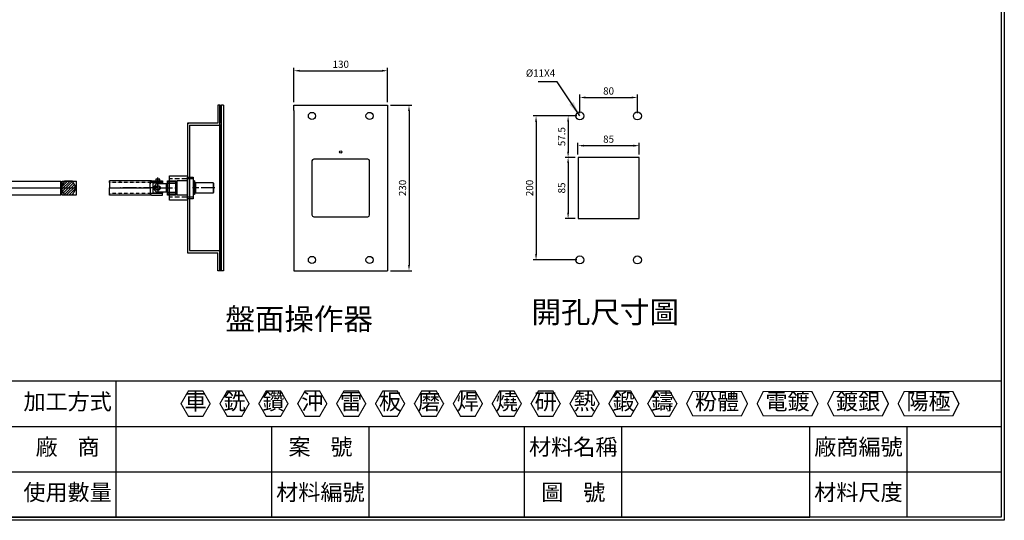
# Model space of a CAD drawing. Extents: x 16685 to 19241, y -5182 to -3374.
# Drawn here: x 17874 to 19241, y -5182 to -4487 of the extents above; entities that cross this region are included whole.
import ezdxf
from ezdxf.enums import TextEntityAlignment as Align

# ---------------------------------------------------------------- set-up
doc = ezdxf.new("R2010")
doc.units = 0
doc.header["$MEASUREMENT"] = 0
doc.header["$PDMODE"] = 35
for name, pattern in [('CENTER2', [28.575, 19.05, -3.175, 3.175, -3.175]), ('DASHED2', [9.525, 6.35, -3.175]), ('HIDDEN2', [0.1875, 0.125, -0.0625])]:
    doc.linetypes.add(name, pattern=pattern)
doc.layers.get('0').update_dxf_attribs({"linetype": 'CONTINUOUS'})
doc.layers.get('DEFPOINTS').update_dxf_attribs({"linetype": 'CONTINUOUS'})
for name, color, linetype in [('C', 3, 'CENTER2'), ('H', 6, 'HIDDEN2'), ('圖層1', 1, 'CONTINUOUS'), ('圖框', 7, 'CONTINUOUS'), ('尺度線', 1, 'CONTINUOUS'), ('文字', 6, 'CONTINUOUS'), ('虛線', 6, 'DASHED2'), ('輪廓線', 7, 'CONTINUOUS')]:
    doc.layers.add(name, color=color, linetype=linetype)
doc.layers.add('R', color=7, linetype='CONTINUOUS', lineweight=25)
doc.styles.add('ROMAND', font='ROMAND.shx', dxfattribs={"bigfont": 'chineset.shx'})
doc.styles.add('標楷體', font='kaiu_0.ttf')
doc.dimstyles.new('HC-1', dxfattribs={"dimscale": 0, "dimtxt": 2.5, "dimasz": 2, "dimexe": 1, "dimexo": 1, "dimgap": 1, "dimtad": 1, "dimdsep": 46, "dimtxsty": 'ROMAND', "dimcen": 0.5, "dimclrd": 1, "dimclre": 1, "dimclrt": 7, "dimadec": 0, "dimazin": 0, "dimtfac": 1, "dimtofl": 0, "dimtmove": 2, "dimatfit": 3, "dimfxl": 1, "dimtolj": 1, "dimarcsym": 0})
doc.dimstyles.new('STANDARD-H14', dxfattribs={"dimscale": 14, "dimtxt": 2, "dimasz": 1.5, "dimexe": 1, "dimexo": 1, "dimgap": 1, "dimtad": 1, "dimdsep": 46, "dimtxsty": 'ROMAND', "dimcen": 1.5, "dimclrd": 1, "dimclre": 1, "dimclrt": 7, "dimadec": 0, "dimazin": 0, "dimtfac": 1, "dimtofl": 0, "dimtmove": 2, "dimatfit": 3, "dimfxl": 1, "dimtolj": 1, "dimarcsym": 0})

# ---------------------------------------------------------------- blocks, each defined once
blk = doc.blocks.new('A$C652D15AE')
at = {"layer": '輪廓線'}
h = blk.add_hatch(dxfattribs=at)
h.set_pattern_fill('ANSI31', color=256, scale=20, style=0)
h.set_pattern_definition([(45, (-5271.625, 442.1273), (-1.767767, 1.767767), [])])
h.paths.add_polyline_path([(102.5, 9.5), (97.1, 0), (119, 0), (113.5, 9.5)])
h.paths.add_polyline_path([(97.1, 0), (102.5, -9.5), (113.5, -9.5), (119, 0)])
for p, q in [((-38, 8.9), (-18, 8.9)), ((-38, 8.9), (-38, -9)), ((-18, 9.5), (-1.5, 9.5)), ((-18, 9.5), (-18, -9.5)), ((-18, 0), (119, 0)), ((-1.5, -9.5), (-1.5, 9.5)), ((-1.5, 9), (0, 9)), ((0, 9.5), (97.5, 9.5)), ((0, -9.5), (0, 9.5)), ((97.5, -9.5), (97.5, 9.5)), ((97.5, 9), (99, 9)), ((99, 9.5), (119, 9.5)), ((99, -9.5), (99, 9.5)), ((119, -9.5), (119, 9.5)), ((-38, -9), (-18, -9)), ((-18, -9.5), (-1.5, -9.5)), ((-1.5, -9), (0, -9)), ((0, -9.5), (97.5, -9.5)), ((97.5, -9), (99, -9)), ((99, -9.5), (119, -9.5))]:
    blk.add_line(p, q, dxfattribs=at)
blk.add_lwpolyline([(102.5, 9.5), (97.1, 0), (102.5, -9.5), (113.5, -9.5), (119, 0), (113.5, 9.5)], close=True, dxfattribs=at)
blk = doc.blocks.new('A$C38A04E31')
for points in [[(-24, -11.7), (-16, -11.7), (-16, 18.3), (-24, 18.3)], [(-16, -13.7), (9, -13.7), (9, 20.3), (-16, 20.3)]]:
    blk.add_lwpolyline(points, close=True)
at = {"layer": '虛線'}
for p, q in [((-24, 16.1), (9, 16.1)), ((-24, -9.4), (9, -9.4))]:
    blk.add_line(p, q, dxfattribs=at)
blk = doc.blocks.new('A$C001B2A55')
for p, q in [((-50.1, 9.9), (-108.1, 9.9)), ((-108.1, 9.9), (-108.1, 0)), ((-108.1, 7.6), (-108.1, 9.9)), ((-108.1, 0), (-51.8, 0)), ((-108.1, -9.9), (-108.1, 0)), ((-108.1, 0), (-51.8, 0)), ((-51.8, 0), (-51.8, 8.2)), ((-34.9, 7.6), (-51.8, 7.6)), ((-51.8, 0), (-51.8, -8.2)), ((-50.1, 9.9), (-34.9, 9.9)), ((-48.1, 6.6), (-47.6, 7.1)), ((-48.1, 6.6), (-48.1, -6.6)), ((-34.1, 6.6), (-48.1, 6.6)), ((-34.6, 7.1), (-47.6, 7.1)), ((-38.3, 12.1), (-43.8, 12.1)), ((-43.8, 12.1), (-43.8, 9.9)), ((-43.8, 7.6), (-43.8, 7.1)), ((-27.6, 5.6), (-41.1, 5.6)), ((-38.3, 9.9), (-38.3, 12.1)), ((-38.3, 7.1), (-38.3, 7.6)), ((-34.9, 9.9), (-34.9, 7.6)), ((-34.6, 7.1), (-34.1, 6.6)), ((-34.1, 5.6), (-34.1, 6.6)), ((-29.8, 5.6), (-29.8, -5.6)), ((-27.6, 5.1), (-29.8, 5.6)), ((-27.6, -9.9), (-27.6, 9.9)), ((-27.6, 9.9), (-16.3, 9.9)), ((-16.3, 8.4), (-27.6, 8.4)), ((-27.6, 8.4), (-27.6, -8.4)), ((-16.3, 6.2), (-27.6, 6.2)), ((-27.6, -5.6), (-27.6, 5.6)), ((-16.3, 9.9), (-16.3, -9.9)), ((-16.3, -8.4), (-16.3, 8.4)), ((-108.1, -7.6), (-108.1, -9.9)), ((-50.1, -9.9), (-108.1, -9.9)), ((-34.9, -7.6), (-51.8, -7.6)), ((-50.1, -9.9), (-34.9, -9.9)), ((-48.1, -6.6), (-34.1, -6.6)), ((-47.6, -7.1), (-48.1, -6.6)), ((-47.6, -7.1), (-34.6, -7.1)), ((-43.8, -7.1), (-43.8, -7.6)), ((-41.1, -5.6), (-27.6, -5.6)), ((-38.3, -7.6), (-38.3, -7.1)), ((-34.9, -9.9), (-34.9, -7.6)), ((-34.6, -7.1), (-34.1, -6.6)), ((-34.1, -6.6), (-34.1, -5.6)), ((-27.6, -5.1), (-29.8, -5.6)), ((-16.3, -6.2), (-27.6, -6.2)), ((-27.6, -8.4), (-16.3, -8.4)), ((-16.3, -9.9), (-27.6, -9.9))]:
    blk.add_line(p, q)
for radius in [3.38, 2.81]:
    blk.add_circle((-41.1, 0), radius)
for centre, radius, start, end in [((-50.1, 8.2), 1.69, 90, 180), ((-50.1, 5.9), 1.69, 90, 180), ((-41.1, 0), 5.63, 90, 270), ((-50.1, -5.9), 1.69, 180, 270), ((-50.1, -8.2), 1.69, 180, 270)]:
    blk.add_arc(centre, radius, start, end)
at = {"layer": 'C'}
for p, q in [((-41.1, 1.1), (-41.1, 14.3)), ((-42.2, 0), (-93.4, 0)), ((-42.2, 0), (-47.3, 0)), ((-42.2, 0), (-45, 0)), ((-40.5, 0), (-41.7, 0)), ((-40.5, 0), (-41.7, 0)), ((-41.1, 12.7), (-41.1, 4.8)), ((-41.1, 1.1), (-41.1, 6.2)), ((-41.1, -0.6), (-41.1, 0.6)), ((-41.1, 0.6), (-41.1, -0.6)), ((-40, 0), (-14.5, 0)), ((-40, 0), (-37.1, 0)), ((-41.1, -1.1), (-41.1, -6.2))]:
    blk.add_line(p, q, dxfattribs=at)
at = {"layer": 'H'}
for p, q in [((-51.8, 7.6), (-108.1, 7.6)), ((-94, 9.9), (-94, 7.6)), ((-51.8, -7.6), (-108.1, -7.6)), ((-94, -9.9), (-94, -7.6))]:
    blk.add_line(p, q, dxfattribs=at)
at = {"layer": 'R'}
for p, q in [((0, 14.1), (-0.6, 14.1)), ((-14.7, 7), (-16.3, 7)), ((-14.7, 7), (-14.7, -7)), ((-14.6, 6.5), (-14.7, 6.5)), ((-14.6, 9.9), (-14.6, -9.9)), ((-0.6, 9.9), (-14.6, 9.9)), ((0, 9.7), (-0.6, 9.7)), ((-14.7, -7), (-16.3, -7)), ((-14.6, -6.5), (-14.7, -6.5)), ((-0.6, -9.9), (-14.6, -9.9)), ((0, -9.7), (-0.6, -9.7))]:
    blk.add_line(p, q, dxfattribs=at)
blk = doc.blocks.new('*D218')
at = {"layer": 'DEFPOINTS', "color": 0, "transparency": 16777216}
for p in [(18731.6, -4595.2), (18651.6, -4620.9), (18731.6, -4620.9)]:
    blk.add_point(p, dxfattribs=at)
at = {"layer": '尺度線', "color": 1, "lineweight": -2, "transparency": 16777216}
for p, q in [((18651.6, -4616.9), (18651.6, -4591.2)), ((18731.6, -4616.9), (18731.6, -4591.2)), ((18659.6, -4595.2), (18723.6, -4595.2))]:
    blk.add_line(p, q, dxfattribs=at)
at = {"layer": '尺度線', "color": 1, "transparency": 16777216}
for points in [[(18659.6, -4593.9), (18659.6, -4596.6), (18651.6, -4595.2)], [(18723.6, -4593.9), (18723.6, -4596.6), (18731.6, -4595.2)]]:
    blk.add_solid(points, dxfattribs=at)
at = {"layer": '尺度線', "color": 7, "transparency": 16777216, "insert": (18691.6, -4586.2), "char_height": 10, "attachment_point": 5, "style": 'ROMAND'}
blk.add_mtext('\\A1;80', dxfattribs=at)
blk = doc.blocks.new('*D219')
at = {"layer": 'DEFPOINTS', "color": 0, "transparency": 16777216}
for p in [(18651.6, -4620.9), (18590.9, -4820.9), (18651.6, -4820.9)]:
    blk.add_point(p, dxfattribs=at)
at = {"layer": '尺度線', "color": 1, "lineweight": -2, "transparency": 16777216}
for p, q in [((18647.6, -4620.9), (18586.9, -4620.9)), ((18590.9, -4628.9), (18590.9, -4812.9)), ((18647.6, -4820.9), (18586.9, -4820.9))]:
    blk.add_line(p, q, dxfattribs=at)
at = {"layer": '尺度線', "color": 1, "transparency": 16777216}
for points in [[(18589.5, -4628.9), (18592.2, -4628.9), (18590.9, -4620.9)], [(18589.5, -4812.9), (18592.2, -4812.9), (18590.9, -4820.9)]]:
    blk.add_solid(points, dxfattribs=at)
at = {"layer": '尺度線', "color": 7, "transparency": 16777216, "insert": (18581.9, -4720.9), "char_height": 10, "attachment_point": 5, "rotation": 90, "style": 'ROMAND'}
blk.add_mtext('\\A1;200', dxfattribs=at)
blk = doc.blocks.new('*D221')
at = {"layer": 'DEFPOINTS', "color": 0, "transparency": 16777216}
for p in [(18384.8, -4605.9), (18384.8, -4835.9), (18414.5, -4835.9)]:
    blk.add_point(p, dxfattribs=at)
at = {"layer": '尺度線', "color": 1, "lineweight": -2, "transparency": 16777216}
for p, q in [((18388.8, -4605.9), (18418.5, -4605.9)), ((18414.5, -4613.9), (18414.5, -4827.9)), ((18388.8, -4835.9), (18418.5, -4835.9))]:
    blk.add_line(p, q, dxfattribs=at)
at = {"layer": '尺度線', "color": 1, "transparency": 16777216}
for points in [[(18413.2, -4613.9), (18415.8, -4613.9), (18414.5, -4605.9)], [(18413.2, -4827.9), (18415.8, -4827.9), (18414.5, -4835.9)]]:
    blk.add_solid(points, dxfattribs=at)
at = {"layer": '尺度線', "color": 7, "transparency": 16777216, "insert": (18405.5, -4720.9), "char_height": 10, "attachment_point": 5, "rotation": 90, "style": 'ROMAND'}
blk.add_mtext('\\A1;230', dxfattribs=at)
blk = doc.blocks.new('*D220')
at = {"layer": 'DEFPOINTS', "color": 0, "transparency": 16777216}
for p in [(18384.8, -4558.1), (18254.8, -4605.9), (18384.8, -4605.9)]:
    blk.add_point(p, dxfattribs=at)
at = {"layer": '尺度線', "color": 1, "lineweight": -2, "transparency": 16777216}
for p, q in [((18254.8, -4601.9), (18254.8, -4554.1)), ((18262.8, -4558.1), (18376.8, -4558.1)), ((18384.8, -4601.9), (18384.8, -4554.1))]:
    blk.add_line(p, q, dxfattribs=at)
at = {"layer": '尺度線', "color": 1, "transparency": 16777216}
for points in [[(18262.8, -4556.7), (18262.8, -4559.4), (18254.8, -4558.1)], [(18376.8, -4556.7), (18376.8, -4559.4), (18384.8, -4558.1)]]:
    blk.add_solid(points, dxfattribs=at)
at = {"layer": '尺度線', "color": 7, "transparency": 16777216, "insert": (18319.8, -4549.1), "char_height": 10, "attachment_point": 5, "style": 'ROMAND'}
blk.add_mtext('\\A1;130', dxfattribs=at)
blk = doc.blocks.new('*D222')
at = {"layer": 'DEFPOINTS', "color": 0, "transparency": 16777216}
for p in [(18734.1, -4662.1), (18649.1, -4678.4), (18734.1, -4678.4)]:
    blk.add_point(p, dxfattribs=at)
at = {"layer": '尺度線', "color": 1, "lineweight": -2, "transparency": 16777216}
for p, q in [((18649.1, -4674.4), (18649.1, -4658.1)), ((18734.1, -4674.4), (18734.1, -4658.1)), ((18657.1, -4662.1), (18726.1, -4662.1))]:
    blk.add_line(p, q, dxfattribs=at)
at = {"layer": '尺度線', "color": 1, "transparency": 16777216}
for points in [[(18657.1, -4660.8), (18657.1, -4663.5), (18649.1, -4662.1)], [(18726.1, -4660.8), (18726.1, -4663.5), (18734.1, -4662.1)]]:
    blk.add_solid(points, dxfattribs=at)
at = {"layer": '尺度線', "color": 7, "transparency": 16777216, "insert": (18691.6, -4653.1), "char_height": 10, "attachment_point": 5, "style": 'ROMAND'}
blk.add_mtext('\\A1;85', dxfattribs=at)
blk = doc.blocks.new('*D223')
at = {"layer": 'DEFPOINTS', "color": 0, "transparency": 16777216}
for p in [(18651.6, -4620.9), (18635.4, -4678.4), (18649.1, -4678.4)]:
    blk.add_point(p, dxfattribs=at)
at = {"layer": '尺度線', "color": 1, "lineweight": -2, "transparency": 16777216}
for p, q in [((18647.6, -4620.9), (18631.4, -4620.9)), ((18635.4, -4628.9), (18635.4, -4670.4)), ((18645.1, -4678.4), (18631.4, -4678.4))]:
    blk.add_line(p, q, dxfattribs=at)
at = {"layer": '尺度線', "color": 1, "transparency": 16777216}
for points in [[(18634.1, -4628.9), (18636.7, -4628.9), (18635.4, -4620.9)], [(18634.1, -4670.4), (18636.7, -4670.4), (18635.4, -4678.4)]]:
    blk.add_solid(points, dxfattribs=at)
at = {"layer": '尺度線', "color": 7, "transparency": 16777216, "insert": (18626.4, -4649.6), "char_height": 10, "attachment_point": 5, "rotation": 90, "style": 'ROMAND'}
blk.add_mtext('\\A1;57.5', dxfattribs=at)
blk = doc.blocks.new('*D224')
at = {"layer": 'DEFPOINTS', "color": 0, "transparency": 16777216}
for p in [(18649.1, -4678.4), (18635.4, -4763.4), (18649.1, -4763.4)]:
    blk.add_point(p, dxfattribs=at)
at = {"layer": '尺度線', "color": 1, "lineweight": -2, "transparency": 16777216}
for p, q in [((18645.1, -4678.4), (18631.4, -4678.4)), ((18635.4, -4686.4), (18635.4, -4755.4)), ((18645.1, -4763.4), (18631.4, -4763.4))]:
    blk.add_line(p, q, dxfattribs=at)
at = {"layer": '尺度線', "color": 1, "transparency": 16777216}
for points in [[(18634.1, -4686.4), (18636.7, -4686.4), (18635.4, -4678.4)], [(18634.1, -4755.4), (18636.7, -4755.4), (18635.4, -4763.4)]]:
    blk.add_solid(points, dxfattribs=at)
at = {"layer": '尺度線', "color": 7, "transparency": 16777216, "insert": (18626.4, -4720.9), "char_height": 10, "attachment_point": 5, "rotation": 90, "style": 'ROMAND'}
blk.add_mtext('\\A1;85', dxfattribs=at)

msp = doc.modelspace()

# ---------------------------------------------------------------- linework, layer by layer
for p, q in [((18151.969, -4605.86), (18148.969, -4605.86)), ((18148.969, -4605.86), (18148.969, -4630.86)), ((18151.969, -4835.86), (18151.969, -4605.86)), ((18151.969, -4605.86), (18153.969, -4605.86)), ((18151.969, -4605.86), (18151.969, -4630.86)), ((18153.969, -4835.858), (18153.969, -4605.858)), ((18156.969, -4605.858), (18153.969, -4605.858)), ((18153.969, -4800.86), (18153.969, -4605.86)), ((18156.969, -4605.858), (18156.969, -4835.858)), ((18254.763, -4613.358), (18254.763, -4605.858)), ((18254.763, -4605.858), (18384.763, -4605.858)), ((18384.763, -4605.858), (18384.763, -4613.358)), ((18254.763, -4613.358), (18254.763, -4835.858)), ((18384.763, -4613.358), (18384.763, -4835.858)), ((18148.969, -4630.86), (18106.969, -4630.86)), ((18106.969, -4630.86), (18108.969, -4630.86)), ((18106.969, -4630.86), (18106.969, -4810.86)), ((18109.969, -4633.86), (18151.969, -4633.86)), ((18109.969, -4633.86), (18109.969, -4807.86)), ((18151.969, -4632.86), (18151.969, -4630.86)), ((18151.969, -4632.86), (18151.969, -4808.86)), ((18279.763, -4683.358), (18279.763, -4758.358)), ((18357.263, -4680.858), (18282.263, -4680.858)), ((18359.763, -4758.358), (18359.763, -4683.358)), ((18649.13, -4678.358), (18649.13, -4763.358)), ((18734.13, -4678.358), (18649.13, -4678.358)), ((18734.13, -4763.358), (18734.13, -4678.358)), ((18282.263, -4760.858), (18357.263, -4760.858)), ((18649.13, -4763.358), (18734.13, -4763.358)), ((18106.969, -4810.86), (18148.969, -4810.86)), ((18109.969, -4807.86), (18151.969, -4807.86)), ((18148.969, -4835.86), (18148.969, -4810.86)), ((18151.969, -4808.86), (18151.969, -4810.86)), ((18151.969, -4810.86), (18151.969, -4835.86)), ((18153.969, -4835.86), (18153.969, -4800.86)), ((18151.969, -4835.86), (18148.969, -4835.86)), ((18153.969, -4835.86), (18151.969, -4835.86)), ((18156.969, -4835.858), (18153.969, -4835.858)), ((18254.763, -4835.858), (18384.763, -4835.858))]:
    msp.add_line(p, q)
for centre, radius in [((18279.763, -4620.858), 5), ((18359.763, -4620.858), 5), ((18319.763, -4670.858), 1.6), ((18279.763, -4820.858), 5), ((18359.763, -4820.858), 5)]:
    msp.add_circle(centre, radius)
for centre, start, end in [((18282.263, -4683.358), 90, 180), ((18357.263, -4683.358), 0, 90), ((18282.263, -4758.358), 180, 270), ((18357.263, -4758.358), 270, 0)]:
    msp.add_arc(centre, 2.5, start, end)
at = {"layer": 'C'}
msp.add_line((18144.974, -4720.86), (18114.017, -4720.86), dxfattribs=at)
at = {"layer": 'R'}
for p, q in [((18116.827, -4711.167), (18114.969, -4711.167)), ((18116.827, -4711.167), (18116.827, -4730.138)), ((18117.952, -4714.386), (18116.827, -4714.386)), ((18117.952, -4713.823), (18117.952, -4727.897)), ((18142.722, -4713.823), (18117.952, -4713.823)), ((18142.722, -4713.823), (18142.722, -4727.897)), ((18142.722, -4713.823), (18143.285, -4714.386)), ((18143.285, -4714.386), (18143.285, -4727.334)), ((18117.952, -4727.334), (18116.827, -4727.334)), ((18142.722, -4727.897), (18117.952, -4727.897)), ((18143.285, -4727.334), (18142.722, -4727.897)), ((18116.827, -4730.138), (18114.969, -4730.138))]:
    msp.add_line(p, q, dxfattribs=at)
at = {"layer": '圖層1', "color": 7}
for centre in [(18651.63, -4620.858), (18731.63, -4620.858), (18651.63, -4820.858), (18731.63, -4820.858)]:
    msp.add_circle(centre, 5.5, dxfattribs=at)
at = {"layer": '圖框', "color": 7}
for p, q in [((16716.503, -4988.997), (19236.503, -4988.997)), ((18008.003, -5177.997), (18008.003, -4988.997)), ((17522.003, -5051.997), (19236.503, -5051.997)), ((18224.003, -5177.997), (18224.003, -5051.997)), ((18359.003, -5177.997), (18359.003, -5051.997)), ((18575.003, -5177.997), (18575.003, -5051.997)), ((18710.003, -5177.997), (18710.003, -5051.997)), ((18971.003, -5177.997), (18971.003, -5051.997)), ((19106.003, -5177.997), (19106.003, -5051.997)), ((17522.003, -5114.997), (19236.503, -5114.997))]:
    msp.add_line(p, q, dxfattribs=at)
at = {"layer": '圖框'}
for p, q in [((17522.003, -5177.997), (17918.903, -5177.997)), ((17654.303, -5177.997), (18971.003, -5177.997))]:
    msp.add_line(p, q, dxfattribs=at)
at = {"layer": '圖框', "color": 7}
for points in [[(16712.003, -5182.497), (16712.003, -3436.497), (19241.003, -3436.497), (19241.003, -5182.497)], [(16716.503, -5177.997), (16716.503, -3440.997), (19236.503, -3440.997), (19236.503, -5177.997)]]:
    msp.add_lwpolyline(points, close=True, dxfattribs=at)
at = {"layer": '圖框', "color": 7, "const_width": 1.688}
for points in [[(18108.118, -5002.943), (18097.993, -5020.48), (18108.118, -5038.017), (18128.368, -5038.017), (18138.493, -5020.48), (18128.368, -5002.943)], [(18162.118, -5002.943), (18151.993, -5020.48), (18162.118, -5038.017), (18182.368, -5038.017), (18192.493, -5020.48), (18182.368, -5002.943)], [(18216.118, -5002.943), (18205.993, -5020.48), (18216.118, -5038.017), (18236.368, -5038.017), (18246.493, -5020.48), (18236.368, -5002.943)], [(18270.118, -5002.943), (18259.993, -5020.48), (18270.118, -5038.017), (18290.368, -5038.017), (18300.493, -5020.48), (18290.368, -5002.943)], [(18324.118, -5002.943), (18313.993, -5020.48), (18324.118, -5038.017), (18344.368, -5038.017), (18354.493, -5020.48), (18344.368, -5002.943)], [(18378.118, -5002.943), (18367.993, -5020.48), (18378.118, -5038.017), (18398.368, -5038.017), (18408.493, -5020.48), (18398.368, -5002.943)], [(18432.118, -5002.943), (18421.993, -5020.48), (18432.118, -5038.017), (18452.368, -5038.017), (18462.493, -5020.48), (18452.368, -5002.943)], [(18486.118, -5002.943), (18475.993, -5020.48), (18486.118, -5038.017), (18506.368, -5038.017), (18516.493, -5020.48), (18506.368, -5002.943)], [(18540.118, -5002.943), (18529.993, -5020.48), (18540.118, -5038.017), (18560.368, -5038.017), (18570.493, -5020.48), (18560.368, -5002.943)], [(18594.118, -5002.943), (18583.993, -5020.48), (18594.118, -5038.017), (18614.368, -5038.017), (18624.493, -5020.48), (18614.368, -5002.943)], [(18648.118, -5002.943), (18637.993, -5020.48), (18648.118, -5038.017), (18668.368, -5038.017), (18678.493, -5020.48), (18668.368, -5002.943)], [(18702.118, -5002.943), (18691.993, -5020.48), (18702.118, -5038.017), (18722.368, -5038.017), (18732.493, -5020.48), (18722.368, -5002.943)], [(18756.118, -5002.943), (18745.993, -5020.48), (18756.118, -5038.017), (18776.368, -5038.017), (18786.493, -5020.48), (18776.368, -5002.943)], [(18799.993, -5020.48), (18808.43, -5037.355), (18875.93, -5037.355), (18884.368, -5020.48), (18875.93, -5003.605), (18808.43, -5003.605)], [(18897.868, -5020.48), (18906.305, -5037.355), (18973.805, -5037.355), (18982.243, -5020.48), (18973.805, -5003.605), (18906.305, -5003.605)], [(18995.743, -5020.48), (19004.18, -5037.355), (19071.68, -5037.355), (19080.118, -5020.48), (19071.68, -5003.605), (19004.18, -5003.605)], [(19093.618, -5020.48), (19102.055, -5037.355), (19169.555, -5037.355), (19177.993, -5020.48), (19169.555, -5003.605), (19102.055, -5003.605)]]:
    msp.add_lwpolyline(points, close=True, dxfattribs=at)

# ---------------------------------------------------------------- block references
at = {"layer": '圖框'}
msp.add_blockref('A$C001B2A55', (18106.969, -4720.86), dxfattribs=at)
at = {"layer": '圖框', "xscale": -1}
msp.add_blockref('A$C38A04E31', (18090.934, -4724.186), dxfattribs=at)
at = {"layer": '輪廓線'}
msp.add_blockref('A$C652D15AE', (17833.76, -4720.86), dxfattribs=at)

# ---------------------------------------------------------------- texts
at = {"layer": '圖層1', "color": 7, "insert": (18576.755, -4556.315), "char_height": 10, "attachment_point": 1, "style": 'ROMAND'}
msp.add_mtext_dynamic_manual_height_columns('%%C11X4', width=24.15902, gutter_width=25, heights=[0], dxfattribs=at)
at = {"layer": '圖框', "color": 7, "style": '標楷體'}
for s, p in [('車', (18118.243, -5020.48)), ('銑', (18172.243, -5020.48)), ('鑽', (18226.243, -5020.48)), ('沖', (18280.243, -5020.48)), ('板', (18388.243, -5020.48)), ('磨', (18442.243, -5020.48)), ('焊', (18496.243, -5020.48)), ('燒', (18550.243, -5020.48)), ('熱', (18658.243, -5020.48)), ('鍛', (18712.243, -5020.48)), ('鑄', (18766.243, -5020.48)), ('粉體', (18842.18, -5020.48)), ('電鍍', (18940.055, -5020.48)), ('鍍銀', (19037.93, -5020.48)), ('陽極', (19135.805, -5020.48)), ('雷', (18334.243, -5020.48)), ('研', (18604.243, -5020.48))]:
    msp.add_text(s, height=22.5, dxfattribs=at).set_placement(p, align=Align.MIDDLE)
at = {"layer": '文字', "color": 6, "char_height": 22.5, "width": 135, "attachment_point": 5, "style": '標楷體'}
for s, insert in [('加工方式', (17940.503, -5020.497)), ('廠    商', (17940.503, -5083.497)), ('案    號', (18291.503, -5083.497)), ('材料名稱', (18642.503, -5083.497)), ('廠商編號', (19038.503, -5083.497)), ('使用數量', (17940.503, -5146.497)), ('材料編號', (18291.503, -5146.497)), ('圖    號', (18642.503, -5146.497)), ('材料尺度', (19038.503, -5146.497))]:
    msp.add_mtext(s, dxfattribs=dict(at, insert=insert))
at = {"layer": '輪廓線', "char_height": 30, "attachment_point": 1, "style": '標楷體'}
for s, width, gutter_width, insert in [('開孔尺寸圖', 375.08754, 15, (18584.577, -4878.395)), ('盤面操作器', 227.15253, 30, (18159.715, -4887.938))]:
    msp.add_mtext_dynamic_manual_height_columns(s, width=width, gutter_width=gutter_width, heights=[0], dxfattribs=dict(at, insert=insert))

# ---------------------------------------------------------------- dimensions: what is measured, and where the dimension line sits
at = {"layer": '尺度線'}
for base, p1, p2, picture, middle in [((18384.763, -4558.058), (18254.763, -4605.858), (18384.763, -4605.858), '*D220', (18319.763, -4549.058)), ((18731.63, -4595.226), (18651.63, -4620.858), (18731.63, -4620.858), '*D218', (18691.63, -4586.226)), ((18734.13, -4662.119), (18649.13, -4678.358), (18734.13, -4678.358), '*D222', (18691.63, -4653.119))]:
    dim = msp.add_linear_dim(base=base, p1=p1, p2=p2, dimstyle='HC-1', override={"dimscale": 4}, dxfattribs=at)
    dim.commit()
    dim.dimension.update_dxf_attribs({"geometry": picture, "text_midpoint": middle})
for base, p1, p2, picture, middle in [((18414.498, -4835.858), (18384.763, -4605.858), (18384.763, -4835.858), '*D221', (18405.498, -4720.858)), ((18590.853, -4820.858), (18651.63, -4620.858), (18651.63, -4820.858), '*D219', (18581.853, -4720.858)), ((18635.402, -4678.358), (18651.63, -4620.858), (18649.13, -4678.358), '*D223', (18626.402, -4649.608)), ((18635.402, -4763.358), (18649.13, -4678.358), (18649.13, -4763.358), '*D224', (18626.402, -4720.858))]:
    dim = msp.add_linear_dim(base=base, p1=p1, p2=p2, angle=90, dimstyle='HC-1', override={"dimscale": 4}, dxfattribs=at)
    dim.commit()
    dim.dimension.update_dxf_attribs({"geometry": picture, "text_midpoint": middle})

# ---------------------------------------------------------------- leaders
at = {"layer": '圖層1', "color": 7}
msp.add_leader([(18651.63, -4620.858), (18619.987, -4573.256), (18593.927, -4573.256)], dimstyle='STANDARD-H14', override={"dimgap": 1, "dimtad": 0}, dxfattribs=at)

doc.saveas('drawing.dxf')
